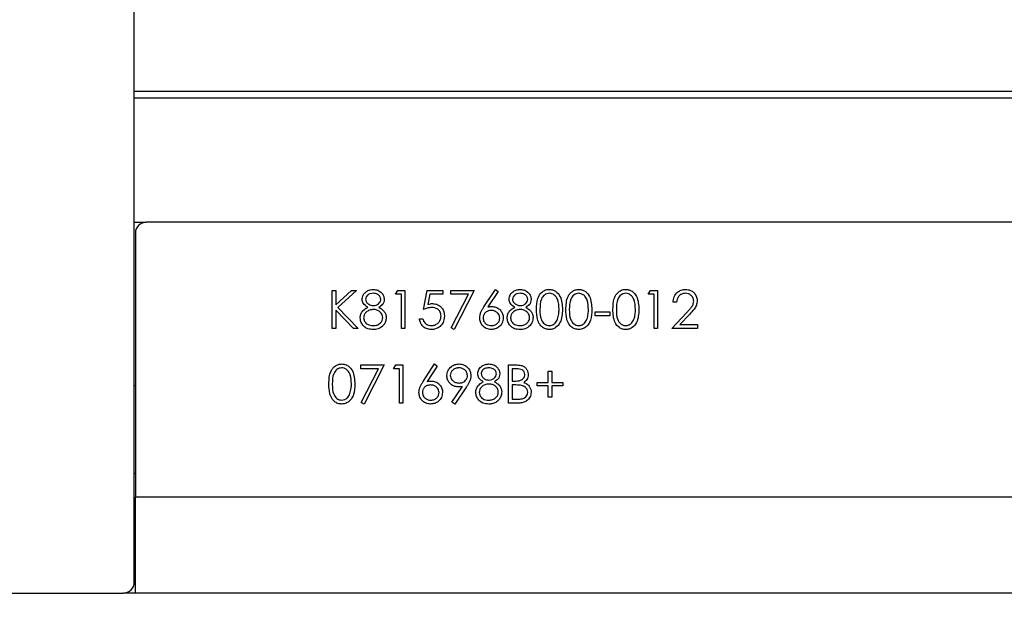
# Model space of a CAD drawing. Units: millimetres. Extents: x 137 to 6195, y 30 to 4425.
# Drawn here: x 929 to 1020, y 1643 to 1698 of the extents above; entities that cross this region are included whole.
import ezdxf

# ---------------------------------------------------------------- set-up
doc = ezdxf.new("R2010")
doc.units = ezdxf.units.MM
doc.header["$LTSCALE"] = 15
doc.layers.add('FORMAT', color=7, linetype='Continuous')
doc.styles.add('SLDTEXTSTYLE0', font='TXT', dxfattribs={"width": 0.7})
doc.dimstyles.new('SLDDIMSTYLE1', dxfattribs={"dimtxt": 40.978667, "dimasz": 39.6, "dimexe": 0, "dimexo": 0.0625, "dimgap": 10.244667, "dimtad": 1, "dimrnd": 1e-09, "dimzin": 12, "dimdsep": 46, "dimtxsty": 'SLDTEXTSTYLE0', "dimsah": 1, "dimcen": 0.09, "dimadec": 0, "dimazin": 3, "dimtfac": 1, "dimtofl": 0, "dimtmove": 0, "dimatfit": 3, "dimfxl": 0, "dimfrac": 2, "dimtolj": 1, "dimtzin": 12, "dimarcsym": 0})
doc.dimstyles.new('SLDDIMSTYLE2', dxfattribs={"dimtxt": 40.978667, "dimasz": 39.6, "dimexe": 0, "dimexo": 0.0625, "dimgap": 10.244667, "dimtad": 1, "dimdec": 0, "dimrnd": 1e-09, "dimzin": 12, "dimdsep": 46, "dimtxsty": 'SLDTEXTSTYLE0', "dimsah": 1, "dimcen": 0.09, "dimadec": 0, "dimazin": 3, "dimtfac": 1, "dimtdec": 0, "dimtofl": 0, "dimtmove": 0, "dimatfit": 3, "dimfxl": 0, "dimfrac": 2, "dimtolj": 1, "dimtzin": 12, "dimarcsym": 0})

# ---------------------------------------------------------------- blocks, each defined once
blk = doc.blocks.new('_D_2')
at = {"layer": 'FORMAT'}
for p, q in [((875, 1630.097), (875, 1404.903)), ((1855, 1630.097), (1855, 1404.903)), ((875, 1419.903), (1855, 1419.903))]:
    blk.add_line(p, q, dxfattribs=at)
for points in [[(875, 1419.903), (914.6, 1413.783), (914.6, 1426.023)], [(1855, 1419.903), (1815.4, 1426.023), (1815.4, 1413.783)]]:
    blk.add_solid(points, dxfattribs=at)
at = {"layer": 'FORMAT', "insert": (1322.551, 1460.831), "char_height": 31.75, "attachment_point": 1, "style": 'SLDTEXTSTYLE0'}
blk.add_mtext('980', dxfattribs=at)
blk = doc.blocks.new('_D_3')
at = {"layer": 'FORMAT'}
for p, q in [((799.807, 1724.884), (799.807, 1224.903)), ((1930.193, 1724.884), (1930.193, 1224.903)), ((799.807, 1239.903), (1930.193, 1239.903))]:
    blk.add_line(p, q, dxfattribs=at)
for points in [[(799.807, 1239.903), (839.407, 1233.783), (839.407, 1246.023)], [(1930.193, 1239.903), (1890.593, 1246.023), (1890.593, 1233.783)]]:
    blk.add_solid(points, dxfattribs=at)
at = {"layer": 'FORMAT', "insert": (1321.904, 1280.831), "char_height": 31.75, "attachment_point": 1, "style": 'SLDTEXTSTYLE0'}
blk.add_mtext('1130', dxfattribs=at)
blk = doc.blocks.new('_D_4')
at = {"layer": 'FORMAT'}
for p, q in [((842.352, 1734.026), (842.352, 1314.903)), ((1873.506, 1734.026), (1873.506, 1314.903)), ((842.352, 1329.903), (1873.506, 1329.903))]:
    blk.add_line(p, q, dxfattribs=at)
for points in [[(842.352, 1329.903), (881.952, 1323.783), (881.952, 1336.023)], [(1873.506, 1329.903), (1833.906, 1336.023), (1833.906, 1323.783)]]:
    blk.add_solid(points, dxfattribs=at)
at = {"layer": 'FORMAT', "insert": (1321.904, 1370.831), "char_height": 31.75, "attachment_point": 1, "style": 'SLDTEXTSTYLE0'}
blk.add_mtext('1031', dxfattribs=at)

msp = doc.modelspace()

# ---------------------------------------------------------------- linework, layer by layer
at = {"color": 7, "linetype": 'Continuous', "lineweight": 25}
for p, q in [((940, 1646.097), (940, 3384.225)), ((1790, 1691.097), (940, 1691.097)), ((940, 1690.497), (1790, 1690.497)), ((940, 1679.097), (941.1, 1679.097)), ((1788.9, 1679.097), (941.1, 1679.097)), ((940.1, 1678.097), (940.1, 1653.897)), ((958.142, 1672.847), (958.456, 1672.847)), ((958.142, 1669.347), (958.142, 1672.847)), ((958.456, 1672.847), (958.456, 1671.514)), ((958.456, 1671.514), (959.915, 1672.847)), ((960.363, 1672.847), (958.643, 1671.276)), ((959.915, 1672.847), (960.363, 1672.847)), ((963.931, 1672.488), (964.136, 1672.847)), ((964.136, 1672.847), (964.783, 1672.847)), ((964.783, 1672.847), (964.783, 1669.347)), ((966.488, 1671.097), (966.847, 1672.847)), ((966.847, 1672.847), (968.283, 1672.847)), ((968.283, 1672.847), (968.283, 1672.488)), ((969.001, 1672.847), (971.155, 1672.847)), ((969.001, 1672.488), (969.001, 1672.847)), ((971.155, 1672.847), (969.315, 1669.257)), ((972.04, 1671.339), (973.084, 1672.936)), ((973.327, 1672.746), (972.402, 1671.332)), ((973.084, 1672.936), (973.327, 1672.746)), ((987.084, 1672.488), (987.29, 1672.847)), ((987.29, 1672.847), (987.937, 1672.847)), ((987.937, 1672.847), (987.937, 1669.347)), ((964.469, 1672.488), (963.931, 1672.488)), ((964.469, 1669.347), (964.469, 1672.488)), ((967.093, 1672.488), (966.904, 1671.567)), ((968.283, 1672.488), (967.093, 1672.488)), ((970.623, 1672.488), (969.001, 1672.488)), ((969.044, 1669.406), (970.623, 1672.488)), ((987.623, 1672.488), (987.084, 1672.488)), ((987.623, 1669.347), (987.623, 1672.488)), ((989.687, 1671.77), (989.373, 1671.77)), ((960.079, 1669.347), (958.456, 1671.036)), ((958.456, 1671.036), (958.456, 1669.347)), ((958.643, 1671.276), (960.498, 1669.347)), ((982.238, 1670.872), (983.584, 1670.872)), ((982.238, 1670.513), (982.238, 1670.872)), ((983.584, 1670.872), (983.584, 1670.513)), ((989.238, 1669.347), (990.596, 1670.795)), ((966.129, 1670.244), (966.443, 1670.244)), ((983.584, 1670.513), (982.238, 1670.513)), ((990.864, 1670.64), (989.989, 1669.706)), ((958.456, 1669.347), (958.142, 1669.347)), ((960.498, 1669.347), (960.079, 1669.347)), ((964.783, 1669.347), (964.469, 1669.347)), ((969.315, 1669.257), (969.044, 1669.406)), ((987.937, 1669.347), (987.623, 1669.347)), ((991.617, 1669.347), (989.238, 1669.347)), ((989.989, 1669.706), (991.617, 1669.706)), ((991.617, 1669.706), (991.617, 1669.347)), ((960.745, 1666.013), (962.899, 1666.013)), ((960.745, 1665.654), (960.745, 1666.013)), ((962.366, 1665.654), (960.745, 1665.654)), ((960.788, 1662.573), (962.366, 1665.654)), ((962.899, 1666.013), (961.059, 1662.424)), ((963.751, 1665.654), (963.957, 1666.013)), ((964.29, 1665.654), (963.751, 1665.654)), ((963.957, 1666.013), (964.604, 1666.013)), ((964.29, 1662.513), (964.29, 1665.654)), ((964.604, 1666.013), (964.604, 1662.513)), ((966.476, 1664.506), (967.52, 1666.103)), ((967.763, 1665.913), (966.838, 1664.499)), ((967.52, 1666.103), (967.763, 1665.913)), ((974.296, 1666.013), (974.979, 1666.013)), ((974.296, 1662.513), (974.296, 1666.013)), ((974.61, 1665.654), (974.61, 1664.533)), ((975.036, 1665.654), (974.61, 1665.654)), ((977.931, 1664.398), (977.931, 1665.43)), ((977.931, 1665.43), (978.245, 1665.43)), ((978.245, 1665.43), (978.245, 1664.398)), ((974.61, 1664.533), (974.821, 1664.533)), ((940.1, 1664.097), (940, 1664.097)), ((969.109, 1662.598), (970.082, 1664.021)), ((970.438, 1664), (969.36, 1662.424)), ((974.61, 1664.174), (974.61, 1662.872)), ((974.818, 1664.174), (974.61, 1664.174)), ((976.899, 1664.084), (976.899, 1664.398)), ((976.899, 1664.398), (977.931, 1664.398)), ((977.931, 1664.084), (976.899, 1664.084)), ((977.931, 1663.052), (977.931, 1664.084)), ((978.245, 1664.398), (979.277, 1664.398)), ((979.277, 1664.084), (978.245, 1664.084)), ((978.245, 1664.084), (978.245, 1663.052)), ((979.277, 1664.398), (979.277, 1664.084)), ((974.61, 1662.872), (975.057, 1662.872)), ((978.245, 1663.052), (977.931, 1663.052)), ((961.059, 1662.424), (960.788, 1662.573)), ((964.604, 1662.513), (964.29, 1662.513)), ((969.36, 1662.424), (969.109, 1662.598)), ((975.243, 1662.513), (974.296, 1662.513)), ((940, 1656.097), (940.1, 1656.097)), ((940.1, 1645.097), (940.1, 1653.897)), ((1023, 1653.897), (940.1, 1653.897)), ((940.1, 1649.097), (940, 1649.097)), ((883.8, 1645.097), (939, 1645.097)), ((940.1, 1645.097), (939, 1645.097)), ((1023, 1645.097), (940.1, 1645.097))]:
    msp.add_line(p, q, dxfattribs=at)
for centre, start, end in [((941.1, 1678.097), 90, 180), ((939, 1646.097), 270, 0)]:
    msp.add_arc(centre, 1, start, end, dxfattribs=at)
for points, knots in [([(960.879, 1672.038), (960.892, 1672.137), (960.916, 1672.333), (961.083, 1672.596), (961.324, 1672.796), (961.611, 1672.916), (961.811, 1672.93), (961.905, 1672.936)], [0, 0, 0, 0, 0.19561, 0.39128, 0.601951, 0.81366, 1, 1, 1, 1]), ([(961.905, 1672.936), (962.045, 1672.921), (962.324, 1672.891), (962.651, 1672.659), (962.858, 1672.357), (962.885, 1672.138), (962.899, 1672.029)], [0, 0, 0, 0, 0.279929, 0.559623, 0.779946, 1, 1, 1, 1]), ([(974.341, 1672.038), (974.366, 1672.178), (974.415, 1672.459), (974.704, 1672.75), (975.034, 1672.91), (975.256, 1672.928), (975.367, 1672.936)], [0, 0, 0, 0, 0.2788058, 0.5584573, 0.7791595, 1, 1, 1, 1]), ([(975.367, 1672.936), (975.506, 1672.921), (975.785, 1672.891), (976.112, 1672.659), (976.32, 1672.357), (976.347, 1672.138), (976.36, 1672.029)], [0, 0, 0, 0, 0.279929, 0.559623, 0.779946, 1, 1, 1, 1]), ([(976.854, 1671.095), (976.863, 1671.444), (976.876, 1671.949), (977.16, 1672.515), (977.454, 1672.79), (977.753, 1672.921), (977.949, 1672.932), (978.024, 1672.936)], [0, 0, 0, 0, 0.4217356, 0.611263, 0.7597413, 0.9083647, 1, 1, 1, 1]), ([(978.024, 1672.936), (978.127, 1672.928), (978.333, 1672.912), (978.708, 1672.729), (979.182, 1672.145), (979.212, 1671.515), (979.232, 1671.095)], [0, 0, 0, 0, 0.1256001, 0.2511969, 0.5005813, 1, 1, 1, 1]), ([(979.546, 1671.095), (979.56, 1671.513), (979.577, 1672.036), (979.903, 1672.562), (980.13, 1672.771), (980.409, 1672.912), (980.614, 1672.928), (980.716, 1672.936)], [0, 0, 0, 0, 0.498702, 0.624177, 0.749467, 0.874745, 1, 1, 1, 1]), ([(980.716, 1672.936), (980.819, 1672.928), (981.025, 1672.912), (981.401, 1672.729), (981.874, 1672.145), (981.904, 1671.515), (981.924, 1671.095)], [0, 0, 0, 0, 0.1256001, 0.2511969, 0.5005813, 1, 1, 1, 1]), ([(983.854, 1671.095), (983.863, 1671.444), (983.876, 1671.949), (984.16, 1672.515), (984.454, 1672.79), (984.753, 1672.921), (984.949, 1672.932), (985.024, 1672.936)], [0, 0, 0, 0, 0.421736, 0.611263, 0.759741, 0.908365, 1, 1, 1, 1]), ([(985.024, 1672.936), (985.127, 1672.928), (985.333, 1672.912), (985.708, 1672.729), (986.182, 1672.145), (986.212, 1671.515), (986.232, 1671.095)], [0, 0, 0, 0, 0.1256, 0.251197, 0.500581, 1, 1, 1, 1]), ([(989.373, 1671.77), (989.393, 1671.94), (989.434, 1672.28), (989.733, 1672.669), (990.113, 1672.902), (990.38, 1672.925), (990.514, 1672.936)], [0, 0, 0, 0, 0.280029, 0.559515, 0.779668, 1, 1, 1, 1]), ([(990.514, 1672.936), (990.668, 1672.923), (990.933, 1672.898), (991.249, 1672.681), (991.465, 1672.406), (991.563, 1672.126), (991.57, 1671.947), (991.572, 1671.896)], [0, 0, 0, 0, 0.275867, 0.475944, 0.675159, 0.906755, 1, 1, 1, 1]), ([(961.39, 1671.297), (961.24, 1671.396), (961.03, 1671.536), (960.897, 1671.83), (960.885, 1671.969), (960.879, 1672.038)], [0, 0, 0, 0, 0.557752, 0.778932, 1, 1, 1, 1]), ([(961.888, 1672.578), (961.796, 1672.571), (961.612, 1672.559), (961.387, 1672.43), (961.223, 1672.25), (961.203, 1672.106), (961.193, 1672.033)], [0, 0, 0, 0, 0.280651, 0.560566, 0.78062, 1, 1, 1, 1]), ([(961.193, 1672.033), (961.213, 1671.941), (961.252, 1671.754), (961.46, 1671.578), (961.678, 1671.472), (961.826, 1671.461), (961.9, 1671.456)], [0, 0, 0, 0, 0.277721, 0.558224, 0.779072, 1, 1, 1, 1]), ([(962.584, 1672.04), (962.566, 1672.13), (962.528, 1672.311), (962.27, 1672.543), (962.033, 1672.565), (961.888, 1672.578)], [0, 0, 0, 0, 0.278971, 0.559919, 1, 1, 1, 1]), ([(961.9, 1671.456), (961.992, 1671.465), (962.161, 1671.483), (962.38, 1671.608), (962.516, 1671.774), (962.578, 1671.928), (962.583, 1672.013), (962.584, 1672.04)], [0, 0, 0, 0, 0.277515, 0.509514, 0.742863, 0.915721, 1, 1, 1, 1]), ([(962.899, 1672.029), (962.891, 1671.941), (962.875, 1671.767), (962.709, 1671.491), (962.518, 1671.37), (962.401, 1671.297)], [0, 0, 0, 0, 0.280159, 0.560243, 1, 1, 1, 1]), ([(974.852, 1671.297), (974.702, 1671.396), (974.492, 1671.536), (974.359, 1671.83), (974.347, 1671.969), (974.341, 1672.038)], [0, 0, 0, 0, 0.5577522, 0.7789324, 1, 1, 1, 1]), ([(975.349, 1672.578), (975.257, 1672.571), (975.073, 1672.559), (974.848, 1672.43), (974.685, 1672.25), (974.665, 1672.106), (974.655, 1672.033)], [0, 0, 0, 0, 0.280651, 0.560566, 0.78062, 1, 1, 1, 1]), ([(974.655, 1672.033), (974.661, 1671.98), (974.672, 1671.873), (974.778, 1671.707), (974.948, 1671.558), (975.163, 1671.467), (975.305, 1671.459), (975.362, 1671.456)], [0, 0, 0, 0, 0.159319, 0.319175, 0.57521, 0.828982, 1, 1, 1, 1]), ([(976.046, 1672.04), (976.027, 1672.13), (975.99, 1672.311), (975.732, 1672.543), (975.494, 1672.565), (975.349, 1672.578)], [0, 0, 0, 0, 0.278971, 0.559919, 1, 1, 1, 1]), ([(975.362, 1671.456), (975.455, 1671.466), (975.64, 1671.485), (975.865, 1671.627), (976.012, 1671.823), (976.035, 1671.968), (976.046, 1672.04)], [0, 0, 0, 0, 0.280237, 0.560145, 0.780435, 1, 1, 1, 1]), ([(976.36, 1672.029), (976.352, 1671.941), (976.337, 1671.767), (976.171, 1671.491), (975.98, 1671.37), (975.863, 1671.297)], [0, 0, 0, 0, 0.2801589, 0.560243, 1, 1, 1, 1]), ([(978.034, 1672.578), (977.954, 1672.57), (977.794, 1672.553), (977.581, 1672.43), (977.411, 1672.258), (977.179, 1671.832), (977.173, 1671.423), (977.168, 1671.097)], [0, 0, 0, 0, 0.125139, 0.250418, 0.375519, 0.500847, 1, 1, 1, 1]), ([(978.918, 1671.097), (978.905, 1671.422), (978.885, 1671.908), (978.558, 1672.39), (978.275, 1672.552), (978.114, 1672.569), (978.034, 1672.578)], [0, 0, 0, 0, 0.500072, 0.749021, 0.874598, 1, 1, 1, 1]), ([(980.727, 1672.578), (980.646, 1672.57), (980.486, 1672.553), (980.273, 1672.43), (980.103, 1672.258), (979.872, 1671.832), (979.865, 1671.423), (979.86, 1671.097)], [0, 0, 0, 0, 0.125139, 0.250418, 0.375519, 0.500847, 1, 1, 1, 1]), ([(981.61, 1671.097), (981.598, 1671.383), (981.579, 1671.815), (981.339, 1672.292), (981.085, 1672.494), (980.883, 1672.57), (980.761, 1672.576), (980.727, 1672.578)], [0, 0, 0, 0, 0.444624, 0.671418, 0.808551, 0.945878, 1, 1, 1, 1]), ([(985.034, 1672.578), (984.954, 1672.57), (984.794, 1672.553), (984.581, 1672.43), (984.411, 1672.258), (984.179, 1671.832), (984.173, 1671.423), (984.168, 1671.097)], [0, 0, 0, 0, 0.125139, 0.250418, 0.375519, 0.500847, 1, 1, 1, 1]), ([(985.918, 1671.097), (985.905, 1671.422), (985.885, 1671.908), (985.558, 1672.39), (985.275, 1672.552), (985.114, 1672.569), (985.034, 1672.578)], [0, 0, 0, 0, 0.500072, 0.749021, 0.874598, 1, 1, 1, 1]), ([(990.498, 1672.578), (990.379, 1672.565), (990.14, 1672.541), (989.87, 1672.323), (989.724, 1672.049), (989.699, 1671.863), (989.687, 1671.77)], [0, 0, 0, 0, 0.279699, 0.558847, 0.779176, 1, 1, 1, 1]), ([(991.258, 1671.868), (991.243, 1671.976), (991.213, 1672.193), (991, 1672.422), (990.754, 1672.558), (990.583, 1672.571), (990.498, 1672.578)], [0, 0, 0, 0, 0.279126, 0.558978, 0.77935, 1, 1, 1, 1]), ([(990.596, 1670.795), (990.67, 1670.874), (990.82, 1671.031), (991.031, 1671.277), (991.222, 1671.547), (991.246, 1671.763), (991.258, 1671.868)], [0, 0, 0, 0, 0.251846, 0.503796, 0.75751, 1, 1, 1, 1]), ([(991.572, 1671.896), (991.557, 1671.757), (991.529, 1671.479), (991.25, 1671.059), (991.011, 1670.799), (990.864, 1670.64)], [0, 0, 0, 0, 0.279297, 0.559169, 1, 1, 1, 1]), ([(960.7, 1670.337), (960.71, 1670.45), (960.731, 1670.675), (960.93, 1670.993), (961.174, 1671.181), (961.343, 1671.271), (961.39, 1671.297)], [0, 0, 0, 0, 0.26862, 0.538683, 0.870662, 1, 1, 1, 1]), ([(961.908, 1671.097), (961.785, 1671.086), (961.539, 1671.065), (961.249, 1670.869), (961.05, 1670.616), (961.026, 1670.423), (961.014, 1670.327)], [0, 0, 0, 0, 0.280283, 0.560138, 0.780298, 1, 1, 1, 1]), ([(962.764, 1670.36), (962.756, 1670.435), (962.741, 1670.585), (962.601, 1670.804), (962.384, 1670.991), (962.128, 1671.087), (961.966, 1671.094), (961.908, 1671.097)], [0, 0, 0, 0, 0.1790553, 0.3590922, 0.6116074, 0.8592824, 1, 1, 1, 1]), ([(962.401, 1671.297), (962.563, 1671.203), (962.811, 1671.058), (963.024, 1670.732), (963.074, 1670.512), (963.077, 1670.39), (963.078, 1670.366)], [0, 0, 0, 0, 0.454335, 0.69749, 0.941113, 1, 1, 1, 1]), ([(967.26, 1671.276), (967.111, 1671.261), (966.846, 1671.233), (966.598, 1671.139), (966.488, 1671.097)], [0, 0, 0, 0, 0.559416, 1, 1, 1, 1]), ([(966.904, 1671.567), (966.98, 1671.588), (967.115, 1671.625), (967.255, 1671.632), (967.316, 1671.635)], [0, 0, 0, 0, 0.560064, 1, 1, 1, 1]), ([(968.104, 1670.504), (968.091, 1670.625), (968.065, 1670.867), (967.829, 1671.129), (967.544, 1671.26), (967.354, 1671.271), (967.26, 1671.276)], [0, 0, 0, 0, 0.279539, 0.558617, 0.779047, 1, 1, 1, 1]), ([(967.316, 1671.635), (967.453, 1671.624), (967.704, 1671.603), (968.024, 1671.413), (968.261, 1671.15), (968.399, 1670.826), (968.412, 1670.596), (968.418, 1670.49)], [0, 0, 0, 0, 0.228896, 0.420728, 0.612014, 0.821502, 1, 1, 1, 1]), ([(971.649, 1670.323), (971.655, 1670.41), (971.668, 1670.588), (971.741, 1670.803), (971.82, 1670.97), (971.888, 1671.096), (971.961, 1671.219), (972.014, 1671.299), (972.04, 1671.339)], [0, 0, 0, 0, 0.236801, 0.482143, 0.610666, 0.739718, 0.869784, 1, 1, 1, 1]), ([(972.699, 1671.007), (972.592, 1670.998), (972.379, 1670.979), (972.134, 1670.796), (971.986, 1670.561), (971.97, 1670.394), (971.963, 1670.31)], [0, 0, 0, 0, 0.280112, 0.559489, 0.779707, 1, 1, 1, 1]), ([(972.402, 1671.332), (972.47, 1671.343), (972.59, 1671.362), (972.711, 1671.365), (972.765, 1671.366)], [0, 0, 0, 0, 0.55991, 1, 1, 1, 1]), ([(973.488, 1670.31), (973.482, 1670.384), (973.469, 1670.533), (973.338, 1670.742), (973.141, 1670.907), (972.911, 1670.996), (972.76, 1671.004), (972.699, 1671.007)], [0, 0, 0, 0, 0.189372, 0.380209, 0.613826, 0.84228, 1, 1, 1, 1]), ([(972.765, 1671.366), (972.89, 1671.355), (973.142, 1671.333), (973.458, 1671.13), (973.692, 1670.854), (973.792, 1670.569), (973.8, 1670.39), (973.802, 1670.329)], [0, 0, 0, 0, 0.228939, 0.459726, 0.669758, 0.88723, 1, 1, 1, 1]), ([(974.161, 1670.337), (974.172, 1670.45), (974.193, 1670.675), (974.391, 1670.993), (974.636, 1671.181), (974.805, 1671.271), (974.852, 1671.297)], [0, 0, 0, 0, 0.26862, 0.538683, 0.870662, 1, 1, 1, 1]), ([(975.369, 1671.097), (975.246, 1671.086), (975.001, 1671.065), (974.711, 1670.869), (974.511, 1670.616), (974.487, 1670.423), (974.476, 1670.327)], [0, 0, 0, 0, 0.280283, 0.560138, 0.780298, 1, 1, 1, 1]), ([(976.226, 1670.36), (976.205, 1670.476), (976.164, 1670.709), (975.915, 1670.94), (975.646, 1671.077), (975.462, 1671.09), (975.369, 1671.097)], [0, 0, 0, 0, 0.278303, 0.558509, 0.779146, 1, 1, 1, 1]), ([(975.863, 1671.297), (976.025, 1671.203), (976.273, 1671.058), (976.485, 1670.732), (976.536, 1670.512), (976.539, 1670.39), (976.54, 1670.366)], [0, 0, 0, 0, 0.454335, 0.69749, 0.941113, 1, 1, 1, 1]), ([(978.024, 1669.257), (977.905, 1669.268), (977.667, 1669.29), (977.358, 1669.475), (977.096, 1669.781), (976.872, 1670.327), (976.861, 1670.796), (976.854, 1671.095)], [0, 0, 0, 0, 0.144958, 0.290759, 0.428199, 0.635246, 1, 1, 1, 1]), ([(977.168, 1671.097), (977.17, 1670.77), (977.174, 1670.28), (977.51, 1669.802), (977.794, 1669.642), (977.954, 1669.625), (978.034, 1669.616)], [0, 0, 0, 0, 0.500291, 0.749086, 0.874606, 1, 1, 1, 1]), ([(979.232, 1671.095), (979.212, 1670.675), (979.183, 1670.045), (978.707, 1669.465), (978.333, 1669.282), (978.127, 1669.265), (978.024, 1669.257)], [0, 0, 0, 0, 0.4994065, 0.7487427, 0.8743724, 1, 1, 1, 1]), ([(978.785, 1670.217), (978.83, 1670.378), (978.91, 1670.666), (978.915, 1670.965), (978.918, 1671.097)], [0, 0, 0, 0, 0.559599, 1, 1, 1, 1]), ([(980.716, 1669.257), (980.598, 1669.268), (980.36, 1669.29), (980.051, 1669.475), (979.789, 1669.781), (979.565, 1670.327), (979.553, 1670.796), (979.546, 1671.095)], [0, 0, 0, 0, 0.144958, 0.290759, 0.428199, 0.635246, 1, 1, 1, 1]), ([(979.86, 1671.097), (979.863, 1670.77), (979.867, 1670.28), (980.203, 1669.802), (980.486, 1669.642), (980.647, 1669.625), (980.727, 1669.616)], [0, 0, 0, 0, 0.500291, 0.749086, 0.874606, 1, 1, 1, 1]), ([(981.924, 1671.095), (981.912, 1670.763), (981.894, 1670.287), (981.625, 1669.726), (981.333, 1669.425), (981.005, 1669.275), (980.797, 1669.262), (980.716, 1669.257)], [0, 0, 0, 0, 0.399884, 0.572671, 0.746992, 0.901446, 1, 1, 1, 1]), ([(981.478, 1670.217), (981.522, 1670.378), (981.602, 1670.666), (981.608, 1670.965), (981.61, 1671.097)], [0, 0, 0, 0, 0.5595988, 1, 1, 1, 1]), ([(985.024, 1669.257), (984.922, 1669.265), (984.717, 1669.282), (984.346, 1669.465), (983.886, 1670.053), (983.867, 1670.678), (983.854, 1671.095)], [0, 0, 0, 0, 0.125551, 0.25109, 0.50025, 1, 1, 1, 1]), ([(984.168, 1671.097), (984.172, 1670.776), (984.178, 1670.347), (984.436, 1669.892), (984.66, 1669.706), (984.869, 1669.624), (984.997, 1669.618), (985.034, 1669.616)], [0, 0, 0, 0, 0.490878, 0.658199, 0.799682, 0.941255, 1, 1, 1, 1]), ([(986.232, 1671.095), (986.212, 1670.675), (986.183, 1670.045), (985.707, 1669.465), (985.333, 1669.282), (985.127, 1669.265), (985.024, 1669.257)], [0, 0, 0, 0, 0.499407, 0.748743, 0.874372, 1, 1, 1, 1]), ([(985.785, 1670.217), (985.808, 1670.288), (985.854, 1670.43), (985.906, 1670.724), (985.913, 1670.948), (985.918, 1671.097)], [0, 0, 0, 0, 0.250498, 0.501071, 1, 1, 1, 1]), ([(961.884, 1669.257), (961.722, 1669.268), (961.447, 1669.285), (961.1, 1669.472), (960.872, 1669.736), (960.722, 1670.033), (960.707, 1670.247), (960.7, 1670.337)], [0, 0, 0, 0, 0.269796, 0.45636, 0.642888, 0.848178, 1, 1, 1, 1]), ([(961.014, 1670.327), (961.034, 1670.21), (961.073, 1669.976), (961.397, 1669.668), (961.701, 1669.636), (961.888, 1669.616)], [0, 0, 0, 0, 0.279833, 0.560198, 1, 1, 1, 1]), ([(961.888, 1669.616), (962.008, 1669.624), (962.249, 1669.641), (962.539, 1669.825), (962.73, 1670.077), (962.753, 1670.266), (962.764, 1670.36)], [0, 0, 0, 0, 0.280602, 0.559962, 0.78018, 1, 1, 1, 1]), ([(963.078, 1670.366), (963.077, 1670.333), (963.076, 1670.267), (963.059, 1670.143), (963.023, 1669.993), (962.956, 1669.849), (962.885, 1669.73), (962.837, 1669.671), (962.813, 1669.641)], [0, 0, 0, 0, 0.125321, 0.251289, 0.477011, 0.709536, 0.854013, 1, 1, 1, 1]), ([(967.197, 1669.257), (967.047, 1669.272), (966.747, 1669.303), (966.408, 1669.571), (966.198, 1669.897), (966.152, 1670.129), (966.129, 1670.244)], [0, 0, 0, 0, 0.279625, 0.559019, 0.77938, 1, 1, 1, 1]), ([(966.443, 1670.244), (966.47, 1670.147), (966.517, 1669.975), (966.705, 1669.773), (966.938, 1669.643), (967.124, 1669.625), (967.215, 1669.616)], [0, 0, 0, 0, 0.27651, 0.486861, 0.746896, 1, 1, 1, 1]), ([(968.418, 1670.49), (968.403, 1670.333), (968.372, 1670.016), (968.125, 1669.615), (967.782, 1669.361), (967.458, 1669.267), (967.267, 1669.26), (967.197, 1669.257)], [0, 0, 0, 0, 0.2431026, 0.4878362, 0.7037394, 0.8912851, 1, 1, 1, 1]), ([(967.215, 1669.616), (967.322, 1669.626), (967.537, 1669.646), (967.81, 1669.818), (968.009, 1670.055), (968.096, 1670.299), (968.102, 1670.451), (968.104, 1670.504)], [0, 0, 0, 0, 0.228515, 0.458594, 0.673018, 0.887011, 1, 1, 1, 1]), ([(972.709, 1669.257), (972.552, 1669.276), (972.239, 1669.313), (971.886, 1669.598), (971.685, 1669.954), (971.661, 1670.2), (971.649, 1670.323)], [0, 0, 0, 0, 0.27967, 0.559085, 0.779558, 1, 1, 1, 1]), ([(971.963, 1670.31), (971.978, 1670.203), (972.008, 1669.987), (972.226, 1669.765), (972.472, 1669.635), (972.641, 1669.622), (972.726, 1669.616)], [0, 0, 0, 0, 0.279059, 0.55882, 0.779303, 1, 1, 1, 1]), ([(973.802, 1670.329), (973.784, 1670.169), (973.748, 1669.849), (973.449, 1669.494), (973.085, 1669.292), (972.834, 1669.269), (972.709, 1669.257)], [0, 0, 0, 0, 0.279631, 0.55896, 0.779478, 1, 1, 1, 1]), ([(972.726, 1669.616), (972.843, 1669.629), (973.063, 1669.653), (973.314, 1669.844), (973.466, 1670.07), (973.481, 1670.234), (973.488, 1670.31)], [0, 0, 0, 0, 0.306529, 0.571959, 0.800759, 1, 1, 1, 1]), ([(975.346, 1669.257), (975.176, 1669.268), (974.839, 1669.289), (974.444, 1669.573), (974.207, 1669.942), (974.176, 1670.206), (974.161, 1670.337)], [0, 0, 0, 0, 0.2805448, 0.5592692, 0.7798157, 1, 1, 1, 1]), ([(974.476, 1670.327), (974.495, 1670.21), (974.535, 1669.976), (974.858, 1669.668), (975.163, 1669.636), (975.349, 1669.616)], [0, 0, 0, 0, 0.279833, 0.560198, 1, 1, 1, 1]), ([(975.349, 1669.616), (975.479, 1669.626), (975.699, 1669.642), (975.968, 1669.802), (976.134, 1669.993), (976.216, 1670.191), (976.223, 1670.312), (976.226, 1670.36)], [0, 0, 0, 0, 0.302311, 0.509549, 0.716105, 0.887335, 1, 1, 1, 1]), ([(976.54, 1670.366), (976.526, 1670.217), (976.5, 1669.951), (976.344, 1669.736), (976.275, 1669.641)], [0, 0, 0, 0, 0.559346, 1, 1, 1, 1]), ([(978.034, 1669.616), (978.13, 1669.628), (978.321, 1669.652), (978.617, 1669.852), (978.721, 1670.078), (978.785, 1670.217)], [0, 0, 0, 0, 0.280257, 0.560781, 1, 1, 1, 1]), ([(980.727, 1669.616), (980.822, 1669.628), (981.014, 1669.652), (981.309, 1669.852), (981.414, 1670.078), (981.478, 1670.217)], [0, 0, 0, 0, 0.280257, 0.560781, 1, 1, 1, 1]), ([(985.034, 1669.616), (985.13, 1669.628), (985.321, 1669.652), (985.617, 1669.852), (985.721, 1670.078), (985.785, 1670.217)], [0, 0, 0, 0, 0.280257, 0.560781, 1, 1, 1, 1]), ([(962.813, 1669.641), (962.662, 1669.513), (962.391, 1669.283), (962.04, 1669.265), (961.884, 1669.257)], [0, 0, 0, 0, 0.557758, 1, 1, 1, 1]), ([(976.275, 1669.641), (976.124, 1669.513), (975.853, 1669.283), (975.501, 1669.265), (975.346, 1669.257)], [0, 0, 0, 0, 0.557758, 1, 1, 1, 1]), ([(957.828, 1664.262), (957.842, 1664.68), (957.859, 1665.203), (958.185, 1665.729), (958.412, 1665.938), (958.691, 1666.078), (958.896, 1666.095), (958.998, 1666.103)], [0, 0, 0, 0, 0.498702, 0.624177, 0.749467, 0.874745, 1, 1, 1, 1]), ([(959.009, 1665.744), (958.929, 1665.736), (958.768, 1665.72), (958.555, 1665.597), (958.385, 1665.425), (958.154, 1664.999), (958.147, 1664.59), (958.142, 1664.263)], [0, 0, 0, 0, 0.125139, 0.250418, 0.375519, 0.500847, 1, 1, 1, 1]), ([(958.998, 1666.103), (959.101, 1666.095), (959.307, 1666.078), (959.683, 1665.896), (960.156, 1665.312), (960.186, 1664.682), (960.206, 1664.262)], [0, 0, 0, 0, 0.1256, 0.251197, 0.500581, 1, 1, 1, 1]), ([(959.892, 1664.263), (959.88, 1664.549), (959.861, 1664.982), (959.621, 1665.458), (959.367, 1665.66), (959.165, 1665.736), (959.043, 1665.742), (959.009, 1665.744)], [0, 0, 0, 0, 0.444624, 0.671418, 0.808551, 0.945878, 1, 1, 1, 1]), ([(968.642, 1665.031), (968.661, 1665.193), (968.699, 1665.516), (969.009, 1665.867), (969.377, 1666.068), (969.63, 1666.091), (969.756, 1666.103)], [0, 0, 0, 0, 0.279538, 0.558851, 0.779452, 1, 1, 1, 1]), ([(969.74, 1665.744), (969.631, 1665.734), (969.413, 1665.712), (969.156, 1665.536), (968.984, 1665.306), (968.966, 1665.134), (968.956, 1665.049)], [0, 0, 0, 0, 0.280092, 0.560011, 0.780131, 1, 1, 1, 1]), ([(970.527, 1665.049), (970.511, 1665.158), (970.478, 1665.377), (970.25, 1665.598), (969.998, 1665.726), (969.826, 1665.738), (969.74, 1665.744)], [0, 0, 0, 0, 0.278722, 0.558569, 0.779171, 1, 1, 1, 1]), ([(969.756, 1666.103), (969.915, 1666.084), (970.233, 1666.047), (970.594, 1665.761), (970.803, 1665.402), (970.828, 1665.152), (970.841, 1665.028)], [0, 0, 0, 0, 0.2797299, 0.5591633, 0.7796116, 1, 1, 1, 1]), ([(971.469, 1665.205), (971.494, 1665.345), (971.544, 1665.626), (971.832, 1665.917), (972.162, 1666.076), (972.384, 1666.094), (972.495, 1666.103)], [0, 0, 0, 0, 0.278806, 0.558457, 0.77916, 1, 1, 1, 1]), ([(972.477, 1665.744), (972.357, 1665.733), (972.162, 1665.715), (971.952, 1665.571), (971.83, 1665.426), (971.786, 1665.296), (971.784, 1665.219), (971.783, 1665.2)], [0, 0, 0, 0, 0.365989, 0.589658, 0.764679, 0.941334, 1, 1, 1, 1]), ([(973.174, 1665.207), (973.155, 1665.297), (973.118, 1665.477), (972.86, 1665.71), (972.622, 1665.731), (972.477, 1665.744)], [0, 0, 0, 0, 0.2789711, 0.5599188, 1, 1, 1, 1]), ([(972.495, 1666.103), (972.634, 1666.088), (972.913, 1666.057), (973.241, 1665.826), (973.448, 1665.524), (973.475, 1665.305), (973.488, 1665.195)], [0, 0, 0, 0, 0.2799289, 0.5596229, 0.7799456, 1, 1, 1, 1]), ([(974.979, 1666.013), (975.134, 1666.009), (975.381, 1666.003), (975.704, 1665.885), (975.912, 1665.703), (976.05, 1665.463), (976.087, 1665.268), (976.091, 1665.16), (976.091, 1665.146)], [0, 0, 0, 0, 0.289106, 0.461705, 0.635243, 0.796272, 0.974312, 1, 1, 1, 1]), ([(975.777, 1665.14), (975.767, 1665.226), (975.751, 1665.356), (975.641, 1665.489), (975.431, 1665.639), (975.212, 1665.647), (975.036, 1665.654)], [0, 0, 0, 0, 0.249284, 0.374925, 0.500645, 1, 1, 1, 1]), ([(966.084, 1663.489), (966.091, 1663.577), (966.104, 1663.754), (966.177, 1663.969), (966.256, 1664.137), (966.324, 1664.262), (966.397, 1664.386), (966.45, 1664.466), (966.476, 1664.506)], [0, 0, 0, 0, 0.236801, 0.482143, 0.610666, 0.739718, 0.869784, 1, 1, 1, 1]), ([(966.838, 1664.499), (966.905, 1664.51), (967.026, 1664.528), (967.147, 1664.531), (967.201, 1664.533)], [0, 0, 0, 0, 0.55991, 1, 1, 1, 1]), ([(967.201, 1664.533), (967.326, 1664.522), (967.578, 1664.499), (967.894, 1664.297), (968.127, 1664.021), (968.228, 1663.736), (968.236, 1663.557), (968.238, 1663.496)], [0, 0, 0, 0, 0.228939, 0.459726, 0.669758, 0.88723, 1, 1, 1, 1]), ([(969.714, 1663.994), (969.558, 1664.011), (969.247, 1664.044), (968.894, 1664.32), (968.675, 1664.664), (968.653, 1664.909), (968.642, 1665.031)], [0, 0, 0, 0, 0.279814, 0.559489, 0.779635, 1, 1, 1, 1]), ([(968.956, 1665.049), (968.963, 1664.976), (968.977, 1664.831), (969.107, 1664.624), (969.307, 1664.458), (969.547, 1664.365), (969.706, 1664.357), (969.772, 1664.353)], [0, 0, 0, 0, 0.181891, 0.364897, 0.598874, 0.832226, 1, 1, 1, 1]), ([(969.772, 1664.353), (969.878, 1664.362), (970.061, 1664.376), (970.288, 1664.511), (970.443, 1664.689), (970.519, 1664.881), (970.525, 1665.005), (970.527, 1665.049)], [0, 0, 0, 0, 0.274864, 0.474256, 0.67326, 0.886701, 1, 1, 1, 1]), ([(970.841, 1665.028), (970.834, 1664.939), (970.821, 1664.759), (970.746, 1664.542), (970.665, 1664.372), (970.595, 1664.245), (970.519, 1664.121), (970.465, 1664.04), (970.438, 1664)], [0, 0, 0, 0, 0.236348, 0.481601, 0.610288, 0.739477, 0.869634, 1, 1, 1, 1]), ([(971.98, 1664.463), (971.83, 1664.563), (971.62, 1664.702), (971.487, 1664.997), (971.475, 1665.136), (971.469, 1665.205)], [0, 0, 0, 0, 0.557752, 0.778932, 1, 1, 1, 1]), ([(971.783, 1665.2), (971.803, 1665.107), (971.842, 1664.921), (972.05, 1664.745), (972.268, 1664.639), (972.416, 1664.628), (972.49, 1664.622)], [0, 0, 0, 0, 0.277721, 0.558224, 0.779072, 1, 1, 1, 1]), ([(972.49, 1664.622), (972.583, 1664.632), (972.768, 1664.652), (972.993, 1664.794), (973.14, 1664.99), (973.163, 1665.135), (973.174, 1665.207)], [0, 0, 0, 0, 0.280237, 0.560145, 0.780435, 1, 1, 1, 1]), ([(973.488, 1665.195), (973.48, 1665.108), (973.465, 1664.933), (973.299, 1664.658), (973.108, 1664.537), (972.991, 1664.463)], [0, 0, 0, 0, 0.2801589, 0.560243, 1, 1, 1, 1]), ([(974.821, 1664.533), (975.02, 1664.533), (975.289, 1664.533), (975.584, 1664.702), (975.716, 1664.863), (975.773, 1665.02), (975.776, 1665.113), (975.777, 1665.14)], [0, 0, 0, 0, 0.455641, 0.618494, 0.781804, 0.936853, 1, 1, 1, 1]), ([(976.091, 1665.146), (976.085, 1665.064), (976.073, 1664.898), (975.958, 1664.618), (975.789, 1664.483), (975.686, 1664.402)], [0, 0, 0, 0, 0.2808667, 0.5615271, 1, 1, 1, 1]), ([(958.998, 1662.424), (958.88, 1662.435), (958.642, 1662.457), (958.333, 1662.642), (958.071, 1662.948), (957.847, 1663.494), (957.835, 1663.963), (957.828, 1664.262)], [0, 0, 0, 0, 0.144958, 0.290759, 0.428199, 0.635246, 1, 1, 1, 1]), ([(958.142, 1664.263), (958.145, 1663.936), (958.149, 1663.446), (958.485, 1662.969), (958.769, 1662.808), (958.929, 1662.791), (959.009, 1662.783)], [0, 0, 0, 0, 0.500291, 0.749086, 0.874606, 1, 1, 1, 1]), ([(960.206, 1664.262), (960.194, 1663.93), (960.176, 1663.454), (959.907, 1662.893), (959.615, 1662.592), (959.287, 1662.442), (959.079, 1662.429), (958.998, 1662.424)], [0, 0, 0, 0, 0.399884, 0.572671, 0.746992, 0.901446, 1, 1, 1, 1]), ([(959.76, 1663.384), (959.804, 1663.545), (959.884, 1663.833), (959.89, 1664.132), (959.892, 1664.263)], [0, 0, 0, 0, 0.559599, 1, 1, 1, 1]), ([(967.135, 1664.174), (967.028, 1664.164), (966.815, 1664.146), (966.57, 1663.962), (966.422, 1663.727), (966.406, 1663.56), (966.399, 1663.477)], [0, 0, 0, 0, 0.280112, 0.559489, 0.779707, 1, 1, 1, 1]), ([(967.924, 1663.477), (967.918, 1663.551), (967.905, 1663.7), (967.774, 1663.908), (967.577, 1664.074), (967.347, 1664.163), (967.196, 1664.171), (967.135, 1664.174)], [0, 0, 0, 0, 0.189372, 0.380209, 0.613826, 0.84228, 1, 1, 1, 1]), ([(970.082, 1664.021), (970.052, 1664.017), (969.991, 1664.01), (969.868, 1663.998), (969.776, 1663.996), (969.714, 1663.994)], [0, 0, 0, 0, 0.250167, 0.500366, 1, 1, 1, 1]), ([(971.29, 1663.504), (971.3, 1663.617), (971.321, 1663.842), (971.519, 1664.159), (971.764, 1664.348), (971.933, 1664.438), (971.98, 1664.463)], [0, 0, 0, 0, 0.26862, 0.538683, 0.870662, 1, 1, 1, 1]), ([(972.498, 1664.263), (972.375, 1664.253), (972.129, 1664.232), (971.839, 1664.036), (971.639, 1663.783), (971.616, 1663.59), (971.604, 1663.494)], [0, 0, 0, 0, 0.280283, 0.560138, 0.780298, 1, 1, 1, 1]), ([(973.354, 1663.527), (973.346, 1663.601), (973.331, 1663.751), (973.19, 1663.971), (972.973, 1664.157), (972.717, 1664.253), (972.556, 1664.261), (972.498, 1664.263)], [0, 0, 0, 0, 0.179055, 0.359092, 0.611607, 0.859282, 1, 1, 1, 1]), ([(972.991, 1664.463), (973.153, 1664.369), (973.401, 1664.225), (973.613, 1663.898), (973.664, 1663.679), (973.667, 1663.557), (973.668, 1663.533)], [0, 0, 0, 0, 0.454335, 0.69749, 0.941113, 1, 1, 1, 1]), ([(975.473, 1664.132), (975.351, 1664.147), (975.134, 1664.174), (974.915, 1664.174), (974.818, 1664.174)], [0, 0, 0, 0, 0.559734, 1, 1, 1, 1]), ([(976.046, 1663.507), (976.036, 1663.593), (976.015, 1663.764), (975.812, 1664.014), (975.602, 1664.088), (975.473, 1664.132)], [0, 0, 0, 0, 0.279944, 0.560429, 1, 1, 1, 1]), ([(975.686, 1664.402), (975.791, 1664.359), (976.001, 1664.274), (976.221, 1664.04), (976.341, 1663.772), (976.354, 1663.595), (976.36, 1663.507)], [0, 0, 0, 0, 0.2803823, 0.5596055, 0.7797648, 1, 1, 1, 1]), ([(959.009, 1662.783), (959.104, 1662.795), (959.296, 1662.819), (959.591, 1663.018), (959.696, 1663.245), (959.76, 1663.384)], [0, 0, 0, 0, 0.280257, 0.560781, 1, 1, 1, 1]), ([(967.145, 1662.424), (966.988, 1662.442), (966.675, 1662.48), (966.321, 1662.764), (966.121, 1663.121), (966.097, 1663.367), (966.084, 1663.489)], [0, 0, 0, 0, 0.27967, 0.559085, 0.779558, 1, 1, 1, 1]), ([(966.399, 1663.477), (966.414, 1663.369), (966.444, 1663.154), (966.662, 1662.932), (966.908, 1662.802), (967.077, 1662.789), (967.161, 1662.783)], [0, 0, 0, 0, 0.279059, 0.55882, 0.779303, 1, 1, 1, 1]), ([(968.238, 1663.496), (968.22, 1663.335), (968.184, 1663.015), (967.885, 1662.66), (967.521, 1662.459), (967.27, 1662.435), (967.145, 1662.424)], [0, 0, 0, 0, 0.279631, 0.55896, 0.779478, 1, 1, 1, 1]), ([(967.161, 1662.783), (967.279, 1662.796), (967.499, 1662.82), (967.749, 1663.011), (967.902, 1663.236), (967.917, 1663.4), (967.924, 1663.477)], [0, 0, 0, 0, 0.306529, 0.571959, 0.800759, 1, 1, 1, 1]), ([(972.474, 1662.424), (972.304, 1662.434), (971.967, 1662.455), (971.572, 1662.739), (971.335, 1663.109), (971.305, 1663.372), (971.29, 1663.504)], [0, 0, 0, 0, 0.280545, 0.559269, 0.779816, 1, 1, 1, 1]), ([(971.604, 1663.494), (971.613, 1663.414), (971.631, 1663.254), (971.762, 1663.047), (971.95, 1662.896), (972.194, 1662.8), (972.376, 1662.789), (972.477, 1662.783)], [0, 0, 0, 0, 0.190265, 0.381336, 0.56622, 0.759066, 1, 1, 1, 1]), ([(973.403, 1662.808), (973.361, 1662.762), (973.275, 1662.67), (973.117, 1662.566), (972.943, 1662.49), (972.774, 1662.447), (972.616, 1662.427), (972.521, 1662.425), (972.474, 1662.424)], [0, 0, 0, 0, 0.178748, 0.362384, 0.541586, 0.725725, 0.862332, 1, 1, 1, 1]), ([(972.477, 1662.783), (972.598, 1662.791), (972.838, 1662.807), (973.129, 1662.991), (973.32, 1663.244), (973.342, 1663.432), (973.354, 1663.527)], [0, 0, 0, 0, 0.280602, 0.559962, 0.78018, 1, 1, 1, 1]), ([(973.668, 1663.533), (973.654, 1663.384), (973.629, 1663.118), (973.472, 1662.903), (973.403, 1662.808)], [0, 0, 0, 0, 0.559346, 1, 1, 1, 1]), ([(975.057, 1662.872), (975.175, 1662.875), (975.387, 1662.878), (975.67, 1662.94), (975.87, 1663.079), (976.002, 1663.258), (976.042, 1663.413), (976.046, 1663.496), (976.046, 1663.507)], [0, 0, 0, 0, 0.268339, 0.480718, 0.64601, 0.811475, 0.975169, 1, 1, 1, 1]), ([(976.36, 1663.507), (976.339, 1663.35), (976.298, 1663.036), (975.983, 1662.703), (975.612, 1662.534), (975.366, 1662.52), (975.243, 1662.513)], [0, 0, 0, 0, 0.279141, 0.558654, 0.779059, 1, 1, 1, 1])]:
    msp.add_open_spline(points, degree=3, knots=knots, dxfattribs=at)

# ---------------------------------------------------------------- dimensions: what is measured, and where the dimension line sits
at = {"layer": 'FORMAT'}
for base, p1, p2, dimstyle, picture, middle in [((1873.506, 1329.903), (842.352, 1749.026), (1873.506, 1749.026), 'SLDDIMSTYLE2', '_D_4', (1362.591, 1329.903)), ((1930.193, 1239.903), (799.807, 1739.884), (1930.193, 1739.884), 'SLDDIMSTYLE2', '_D_3', (1362.591, 1239.903)), ((1855, 1419.903), (875, 1645.097), (1855, 1645.097), 'SLDDIMSTYLE1', '_D_2', (1362.591, 1419.903))]:
    dim = msp.add_linear_dim(base=base, p1=p1, p2=p2, dimstyle=dimstyle, dxfattribs=at)
    dim.commit()
    dim.dimension.update_dxf_attribs({"geometry": picture, "text_midpoint": middle, "dimtype": 160})

doc.saveas('drawing.dxf')
